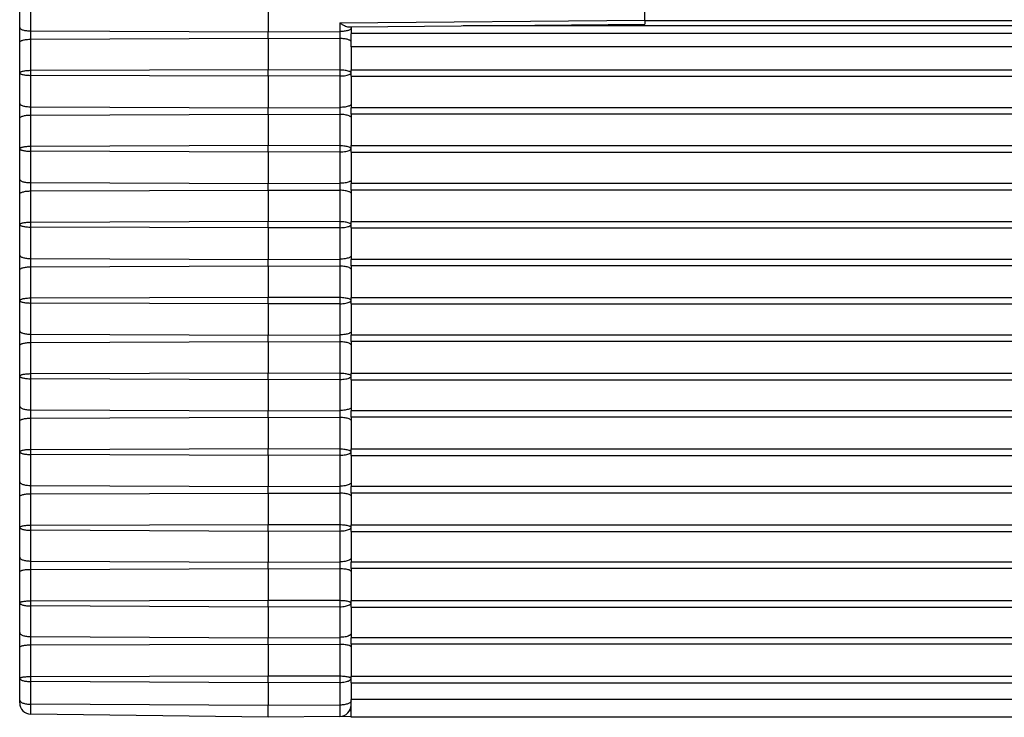
# Model space of a CAD drawing. Units: millimetres. Extents: x 0 to 3195, y 0 to 1954.
# Drawn here: x 88 to 115, y 713 to 731 of the extents above; entities that cross this region are included whole.
import ezdxf

# ---------------------------------------------------------------- set-up
doc = ezdxf.new("R2010")
doc.units = ezdxf.units.MM
doc.header["$LTSCALE"] = 65.395
doc.layers.add('7_ALL_FEATURES', color=7, linetype='CONTINUOUS')

msp = doc.modelspace()

# ---------------------------------------------------------------- linework, layer by layer
at = {"layer": '7_ALL_FEATURES', "color": 7, "linetype": 'Continuous'}
for p, q in [((88.412, 731.273), (88.412, 732.083)), ((105.012, 731.469), (105.012, 732.035)), ((95.012, 731.997), (95.012, 731.163)), ((88.412, 730.88), (88.412, 731.273)), ((97.144, 731.294), (97.212, 731.294)), ((97.212, 731.294), (105.012, 731.362)), ((97.212, 731.294), (97.212, 731.256)), ((97.212, 731.256), (97.212, 731.113)), ((105.012, 731.469), (105.012, 731.362)), ((95.012, 730.99), (95.012, 731.163)), ((95.012, 730.99), (95.012, 730.156)), ((756.212, 731.119), (97.212, 731.119)), ((97.212, 730.97), (97.212, 731.113)), ((88.412, 730.07), (88.412, 730.88)), ((97.212, 730.847), (97.212, 730.97)), ((97.212, 730.763), (97.212, 730.847)), ((97.212, 730.763), (97.212, 730.156)), ((88.412, 729.259), (88.412, 730.07)), ((95.012, 729.983), (95.012, 730.156)), ((95.012, 729.983), (95.012, 729.149)), ((97.212, 729.983), (97.212, 730.156)), ((97.212, 729.983), (97.212, 729.242)), ((88.412, 728.867), (88.412, 729.259)), ((95.012, 728.977), (95.012, 729.149)), ((97.212, 729.242), (97.212, 729.149)), ((97.212, 728.977), (97.212, 729.149)), ((95.012, 728.977), (95.012, 728.142)), ((97.212, 728.977), (97.212, 728.883)), ((97.212, 728.883), (97.212, 728.142)), ((88.412, 728.056), (88.412, 728.867)), ((95.012, 727.97), (95.012, 728.142)), ((97.212, 727.97), (97.212, 728.142)), ((88.412, 727.246), (88.412, 728.056)), ((95.012, 727.97), (95.012, 727.136)), ((97.212, 727.97), (97.212, 727.229)), ((88.412, 726.853), (88.412, 727.246)), ((95.012, 726.963), (95.012, 727.136)), ((97.212, 727.229), (97.212, 727.136)), ((97.212, 726.963), (97.212, 727.136)), ((88.412, 726.043), (88.412, 726.853)), ((95.012, 726.963), (95.012, 726.129)), ((97.212, 726.963), (97.212, 726.87)), ((97.212, 726.87), (97.212, 726.129)), ((88.412, 725.232), (88.412, 726.043)), ((95.012, 725.957), (95.012, 726.129)), ((97.212, 725.957), (97.212, 726.129)), ((95.012, 725.957), (95.012, 725.122)), ((97.212, 725.957), (97.212, 725.215)), ((88.412, 724.84), (88.412, 725.232)), ((95.012, 724.95), (95.012, 725.122)), ((97.212, 725.215), (97.212, 725.122)), ((97.212, 724.95), (97.212, 725.122)), ((88.412, 724.029), (88.412, 724.84)), ((95.012, 724.95), (95.012, 724.115)), ((97.212, 724.95), (97.212, 724.856)), ((97.212, 724.856), (97.212, 724.115)), ((88.412, 723.227), (88.412, 724.029)), ((95.012, 723.939), (95.012, 724.115)), ((95.012, 723.939), (95.012, 723.112)), ((97.212, 723.939), (97.212, 724.115)), ((97.212, 723.939), (97.212, 723.209)), ((88.412, 722.834), (88.412, 723.227)), ((97.212, 723.209), (97.212, 723.112)), ((95.012, 722.94), (95.012, 723.112)), ((95.012, 722.94), (95.012, 722.105)), ((97.212, 722.94), (97.212, 723.112)), ((97.212, 722.94), (97.212, 722.105)), ((88.412, 722.024), (88.412, 722.834)), ((95.012, 721.928), (95.012, 722.105)), ((97.212, 721.928), (97.212, 722.105)), ((88.412, 721.223), (88.412, 722.024)), ((95.012, 721.928), (95.012, 721.103)), ((97.212, 721.928), (97.212, 721.205)), ((88.412, 720.831), (88.412, 721.223)), ((95.012, 720.931), (95.012, 721.103)), ((97.212, 721.205), (97.212, 721.103)), ((97.212, 720.931), (97.212, 721.103)), ((88.412, 720.017), (88.412, 720.831)), ((95.012, 720.931), (95.012, 720.092)), ((97.212, 720.931), (97.212, 720.092)), ((88.412, 719.22), (88.412, 720.017)), ((95.012, 719.916), (95.012, 720.092)), ((97.212, 719.916), (97.212, 720.092)), ((95.012, 719.916), (95.012, 719.095)), ((97.212, 719.916), (97.212, 719.201)), ((88.412, 718.828), (88.412, 719.22)), ((95.012, 718.922), (95.012, 719.095)), ((97.212, 719.201), (97.212, 719.095)), ((97.212, 718.922), (97.212, 719.095)), ((88.412, 718.011), (88.412, 718.828)), ((95.012, 718.922), (95.012, 718.081)), ((97.212, 718.922), (97.212, 718.081)), ((88.412, 717.218), (88.412, 718.011)), ((95.012, 717.904), (95.012, 718.081)), ((95.012, 717.904), (95.012, 717.087)), ((97.212, 717.904), (97.212, 718.081)), ((97.212, 717.904), (97.212, 717.198)), ((88.412, 716.826), (88.412, 717.218)), ((97.212, 717.198), (97.212, 717.087)), ((95.012, 716.915), (95.012, 717.087)), ((95.012, 716.915), (95.012, 716.071)), ((97.212, 716.915), (97.212, 717.087)), ((97.212, 716.915), (97.212, 716.071)), ((88.412, 716.006), (88.412, 716.826)), ((88.412, 715.217), (88.412, 716.006)), ((95.012, 715.894), (95.012, 716.071)), ((95.012, 715.894), (95.012, 715.082)), ((97.212, 715.894), (97.212, 716.071)), ((97.212, 715.894), (97.212, 715.197)), ((88.412, 714.826), (88.412, 715.217)), ((95.012, 714.91), (95.012, 715.082)), ((97.212, 715.197), (97.212, 715.082)), ((97.212, 714.91), (97.212, 715.082)), ((88.412, 714.003), (88.412, 714.826)), ((95.012, 714.91), (95.012, 714.062)), ((97.212, 714.91), (97.212, 714.062)), ((88.412, 713.426), (88.412, 714.003)), ((95.012, 713.886), (95.012, 714.062)), ((97.212, 713.886), (97.212, 714.062)), ((95.012, 713.886), (95.012, 713.286)), ((97.212, 713.886), (97.212, 713.444)), ((88.412, 713.352), (88.412, 713.426)), ((95.012, 712.969), (95.012, 713.286)), ((97.212, 713.409), (97.212, 713.444)), ((97.212, 713.343), (97.212, 713.409)), ((97.212, 713.222), (97.212, 713.343)), ((97.212, 712.969), (97.212, 713.222)), ((95.012, 712.969), (88.708, 713.052)), ((96.916, 712.994), (95.012, 712.969)), ((96.916, 712.994), (97.212, 712.998)), ((756.212, 712.969), (97.212, 712.969))]:
    msp.add_line(p, q, dxfattribs=at)
at = {"layer": '7_ALL_FEATURES', "color": 9, "linetype": 'Continuous'}
for p, q in [((88.708, 731.186), (88.708, 732.021)), ((96.916, 731.398), (105.012, 731.469)), ((96.916, 731.398), (96.916, 731.17)), ((105.012, 731.32), (100.187, 731.32)), ((105.012, 731.459), (748.412, 731.459)), ((748.412, 731.32), (105.012, 731.32)), ((88.708, 730.966), (88.708, 731.186)), ((88.708, 731.186), (95.012, 731.163)), ((88.708, 730.966), (95.012, 730.99)), ((95.012, 731.163), (96.916, 731.17)), ((95.012, 730.99), (96.916, 730.983)), ((96.916, 731.17), (96.916, 730.983)), ((96.916, 730.983), (96.916, 730.149)), ((88.708, 730.132), (88.708, 730.966)), ((756.212, 730.763), (97.212, 730.763)), ((95.012, 730.156), (88.708, 730.132)), ((88.708, 730.007), (88.708, 730.132)), ((88.708, 729.173), (88.708, 730.007)), ((95.012, 729.983), (88.708, 730.007)), ((96.916, 730.149), (95.012, 730.156)), ((96.916, 729.991), (95.012, 729.983)), ((96.916, 730.149), (96.916, 729.991)), ((96.916, 729.991), (96.916, 729.156)), ((97.212, 730.156), (756.212, 730.156)), ((97.212, 729.983), (756.212, 729.983)), ((88.708, 728.953), (88.708, 729.173)), ((88.708, 729.173), (95.012, 729.149)), ((95.012, 729.149), (96.916, 729.156)), ((96.916, 729.156), (96.916, 728.97)), ((756.212, 729.149), (97.212, 729.149)), ((88.708, 728.953), (95.012, 728.977)), ((88.708, 728.119), (88.708, 728.953)), ((95.012, 728.977), (96.916, 728.97)), ((96.916, 728.97), (96.916, 728.135)), ((756.212, 728.977), (97.212, 728.977)), ((95.012, 728.142), (88.708, 728.119)), ((88.708, 727.994), (88.708, 728.119)), ((96.916, 728.135), (95.012, 728.142)), ((96.916, 728.135), (96.916, 727.977)), ((97.212, 728.142), (756.212, 728.142)), ((88.708, 727.159), (88.708, 727.994)), ((95.012, 727.97), (88.708, 727.994)), ((96.916, 727.977), (95.012, 727.97)), ((96.916, 727.977), (96.916, 727.143)), ((97.212, 727.97), (756.212, 727.97)), ((88.708, 726.94), (88.708, 727.159)), ((88.708, 727.159), (95.012, 727.136)), ((95.012, 727.136), (96.916, 727.143)), ((96.916, 727.143), (96.916, 726.956)), ((756.212, 727.136), (97.212, 727.136)), ((88.708, 726.94), (95.012, 726.963)), ((88.708, 726.105), (88.708, 726.94)), ((95.012, 726.963), (96.916, 726.956)), ((96.916, 726.956), (96.916, 726.122)), ((756.212, 726.963), (97.212, 726.963)), ((95.012, 726.129), (88.708, 726.105)), ((88.708, 725.98), (88.708, 726.105)), ((96.916, 726.122), (95.012, 726.129)), ((96.916, 726.122), (96.916, 725.964)), ((97.212, 726.129), (756.212, 726.129)), ((88.708, 725.146), (88.708, 725.98)), ((95.012, 725.957), (88.708, 725.98)), ((96.916, 725.964), (95.012, 725.957)), ((96.916, 725.964), (96.916, 725.129)), ((97.212, 725.957), (756.212, 725.957)), ((88.708, 724.926), (88.708, 725.146)), ((88.708, 725.146), (95.012, 725.122)), ((95.012, 725.122), (96.916, 725.129)), ((96.916, 725.129), (96.916, 724.943)), ((756.212, 725.122), (97.212, 725.122)), ((88.708, 724.926), (95.012, 724.95)), ((88.708, 724.091), (88.708, 724.926)), ((95.012, 724.95), (96.916, 724.943)), ((96.916, 724.943), (96.916, 724.108)), ((756.212, 724.95), (97.212, 724.95)), ((95.012, 724.115), (88.708, 724.091)), ((88.708, 723.964), (88.708, 724.091)), ((88.708, 723.137), (88.708, 723.964)), ((95.012, 723.939), (88.708, 723.964)), ((96.916, 724.108), (95.012, 724.115)), ((96.916, 723.946), (95.012, 723.939)), ((96.916, 724.108), (96.916, 723.946)), ((96.916, 723.946), (96.916, 723.12)), ((97.212, 724.115), (756.212, 724.115)), ((97.212, 723.939), (756.212, 723.939)), ((88.708, 722.917), (88.708, 723.137)), ((88.708, 723.137), (95.012, 723.112)), ((88.708, 722.917), (95.012, 722.94)), ((88.708, 722.082), (88.708, 722.917)), ((95.012, 723.112), (96.916, 723.12)), ((95.012, 722.94), (96.916, 722.933)), ((96.916, 723.12), (96.916, 722.933)), ((96.916, 722.933), (96.916, 722.098)), ((756.212, 723.112), (97.212, 723.112)), ((756.212, 722.94), (97.212, 722.94)), ((95.012, 722.105), (88.708, 722.082)), ((96.916, 722.098), (95.012, 722.105)), ((96.916, 722.098), (96.916, 721.936)), ((97.212, 722.105), (756.212, 722.105)), ((88.708, 721.954), (88.708, 722.082)), ((88.708, 721.129), (88.708, 721.954)), ((95.012, 721.928), (88.708, 721.954)), ((96.916, 721.936), (95.012, 721.928)), ((96.916, 721.936), (96.916, 721.111)), ((97.212, 721.928), (756.212, 721.928)), ((88.708, 720.909), (88.708, 721.129)), ((88.708, 721.129), (95.012, 721.103)), ((95.012, 721.103), (96.916, 721.111)), ((96.916, 721.111), (96.916, 720.924)), ((756.212, 721.103), (97.212, 721.103)), ((88.708, 720.909), (95.012, 720.931)), ((88.708, 720.071), (88.708, 720.909)), ((95.012, 720.931), (96.916, 720.924)), ((96.916, 720.924), (96.916, 720.086)), ((756.212, 720.931), (97.212, 720.931)), ((95.012, 720.092), (88.708, 720.071)), ((88.708, 719.943), (88.708, 720.071)), ((96.916, 720.086), (95.012, 720.092)), ((96.916, 720.086), (96.916, 719.924)), ((97.212, 720.092), (756.212, 720.092)), ((88.708, 719.122), (88.708, 719.943)), ((95.012, 719.916), (88.708, 719.943)), ((96.916, 719.924), (95.012, 719.916)), ((96.916, 719.924), (96.916, 719.103)), ((97.212, 719.916), (756.212, 719.916)), ((88.708, 718.902), (88.708, 719.122)), ((88.708, 719.122), (95.012, 719.095)), ((95.012, 719.095), (96.916, 719.103)), ((96.916, 719.103), (96.916, 718.916)), ((756.212, 719.095), (97.212, 719.095)), ((88.708, 718.902), (95.012, 718.922)), ((88.708, 718.06), (88.708, 718.902)), ((95.012, 718.922), (96.916, 718.916)), ((96.916, 718.916), (96.916, 718.074)), ((756.212, 718.922), (97.212, 718.922)), ((95.012, 718.081), (88.708, 718.06)), ((88.708, 717.932), (88.708, 718.06)), ((88.708, 717.115), (88.708, 717.932)), ((95.012, 717.904), (88.708, 717.932)), ((96.916, 718.074), (95.012, 718.081)), ((96.916, 717.913), (95.012, 717.904)), ((96.916, 718.074), (96.916, 717.913)), ((96.916, 717.913), (96.916, 717.096)), ((97.212, 718.081), (756.212, 718.081)), ((97.212, 717.904), (756.212, 717.904)), ((88.708, 716.896), (88.708, 717.115)), ((88.708, 717.115), (95.012, 717.087)), ((88.708, 716.896), (95.012, 716.915)), ((88.708, 716.051), (88.708, 716.896)), ((95.012, 717.087), (96.916, 717.096)), ((95.012, 716.915), (96.916, 716.909)), ((96.916, 717.096), (96.916, 716.909)), ((96.916, 716.909), (96.916, 716.065)), ((756.212, 717.087), (97.212, 717.087)), ((756.212, 716.915), (97.212, 716.915)), ((95.012, 716.071), (88.708, 716.051)), ((88.708, 715.924), (88.708, 716.051)), ((88.708, 715.111), (88.708, 715.924)), ((95.012, 715.894), (88.708, 715.924)), ((96.916, 716.065), (95.012, 716.071)), ((96.916, 715.903), (95.012, 715.894)), ((96.916, 716.065), (96.916, 715.903)), ((96.916, 715.903), (96.916, 715.091)), ((97.212, 716.071), (756.212, 716.071)), ((97.212, 715.894), (756.212, 715.894)), ((88.708, 714.892), (88.708, 715.111)), ((88.708, 715.111), (95.012, 715.082)), ((95.012, 715.082), (96.916, 715.091)), ((96.916, 715.091), (96.916, 714.904)), ((756.212, 715.082), (97.212, 715.082)), ((88.708, 714.892), (95.012, 714.91)), ((88.708, 714.044), (88.708, 714.892)), ((95.012, 714.91), (96.916, 714.904)), ((96.916, 714.904), (96.916, 714.057)), ((756.212, 714.91), (97.212, 714.91)), ((95.012, 714.062), (88.708, 714.044)), ((88.708, 713.917), (88.708, 714.044)), ((96.916, 714.057), (95.012, 714.062)), ((96.916, 714.057), (96.916, 713.895)), ((97.212, 714.062), (756.212, 714.062)), ((88.708, 713.316), (88.708, 713.917)), ((95.012, 713.886), (88.708, 713.917)), ((96.916, 713.895), (95.012, 713.886)), ((96.916, 713.895), (96.916, 713.295)), ((97.212, 713.886), (756.212, 713.886)), ((88.708, 713.052), (88.708, 713.316)), ((95.012, 713.286), (88.708, 713.316)), ((96.916, 713.295), (95.012, 713.286)), ((96.916, 713.295), (96.916, 712.994)), ((756.212, 713.444), (97.212, 713.444)), ((97.174, 713.147), (97.212, 713.148))]:
    msp.add_line(p, q, dxfattribs=at)
at = {"layer": '7_ALL_FEATURES', "color": 7, "linetype": 'Continuous'}
for centre, start, end in [((88.712, 713.352), 180, 269.25), ((96.912, 713.294), 270.75, 360)]:
    msp.add_arc(centre, 0.3, start, end, dxfattribs=at)
at = {"layer": '7_ALL_FEATURES', "color": 9, "linetype": 'Continuous'}
for points, knots in [([(88.412, 731.273), (88.412, 731.267), (88.418, 731.253), (88.436, 731.237), (88.464, 731.223), (88.501, 731.211), (88.545, 731.2), (88.615, 731.19), (88.67, 731.186), (88.708, 731.186)], [0, 0, 0, 0, 0.054617, 0.12663, 0.222872, 0.343712, 0.486557, 0.647188, 1, 1, 1, 1]), ([(97.212, 731.256), (97.212, 731.25), (97.207, 731.237), (97.188, 731.221), (97.16, 731.207), (97.124, 731.194), (97.079, 731.184), (97.009, 731.173), (96.954, 731.17), (96.916, 731.17)], [0, 0, 0, 0, 0.054617, 0.12663, 0.222872, 0.343712, 0.486557, 0.647188, 1, 1, 1, 1]), ([(97.212, 730.897), (97.212, 730.903), (97.207, 730.916), (97.188, 730.932), (97.16, 730.946), (97.124, 730.959), (97.079, 730.969), (97.009, 730.98), (96.954, 730.983), (96.916, 730.983)], [0, 0, 0, 0, 0.054616, 0.126629, 0.222872, 0.343711, 0.486557, 0.647187, 1, 1, 1, 1]), ([(88.412, 730.88), (88.412, 730.886), (88.418, 730.9), (88.436, 730.915), (88.464, 730.93), (88.501, 730.942), (88.545, 730.953), (88.615, 730.963), (88.67, 730.966), (88.708, 730.966)], [0, 0, 0, 0, 0.054616, 0.126629, 0.222872, 0.343711, 0.486557, 0.647187, 1, 1, 1, 1]), ([(88.708, 730.132), (88.67, 730.132), (88.615, 730.13), (88.545, 730.121), (88.501, 730.113), (88.464, 730.104), (88.44, 730.095), (88.425, 730.087), (88.417, 730.081), (88.412, 730.074), (88.412, 730.07)], [0, 0, 0, 0, 0.366381, 0.532355, 0.678813, 0.800833, 0.894859, 0.930899, 0.959814, 1, 1, 1, 1]), ([(88.412, 730.07), (88.412, 730.065), (88.417, 730.059), (88.425, 730.052), (88.44, 730.044), (88.464, 730.035), (88.501, 730.026), (88.545, 730.018), (88.615, 730.01), (88.67, 730.007), (88.708, 730.007)], [0, 0, 0, 0, 0.040185, 0.069101, 0.105141, 0.199166, 0.321187, 0.467645, 0.633619, 1, 1, 1, 1]), ([(97.158, 730.113), (97.143, 730.119), (97.108, 730.129), (97.027, 730.144), (96.962, 730.149), (96.916, 730.149)], [0, 0, 0, 0, 0.200988, 0.442828, 1, 1, 1, 1]), ([(96.916, 729.991), (96.969, 729.991), (97.043, 729.996), (97.132, 730.016), (97.168, 730.029), (97.182, 730.037)], [0, 0, 0, 0, 0.580042, 0.818094, 1, 1, 1, 1]), ([(97.209, 730.081), (97.204, 730.088), (97.188, 730.101), (97.169, 730.109), (97.158, 730.113)], [0, 0, 0, 0, 0.404496, 1, 1, 1, 1]), ([(97.182, 730.037), (97.188, 730.04), (97.197, 730.046), (97.206, 730.054), (97.208, 730.058)], [0, 0, 0, 0, 0.566324, 1, 1, 1, 1]), ([(88.412, 729.259), (88.412, 729.253), (88.418, 729.24), (88.436, 729.224), (88.464, 729.21), (88.501, 729.197), (88.545, 729.187), (88.615, 729.176), (88.67, 729.173), (88.708, 729.173)], [0, 0, 0, 0, 0.054616, 0.126629, 0.222872, 0.343711, 0.486557, 0.647187, 1, 1, 1, 1]), ([(97.158, 729.193), (97.142, 729.187), (97.107, 729.176), (97.027, 729.161), (96.962, 729.156), (96.916, 729.156)], [0, 0, 0, 0, 0.202099, 0.443976, 1, 1, 1, 1]), ([(97.204, 729.222), (97.199, 729.216), (97.184, 729.205), (97.167, 729.197), (97.158, 729.193)], [0, 0, 0, 0, 0.432478, 1, 1, 1, 1]), ([(88.412, 728.867), (88.412, 728.873), (88.418, 728.886), (88.436, 728.902), (88.464, 728.916), (88.501, 728.929), (88.545, 728.939), (88.615, 728.95), (88.67, 728.953), (88.708, 728.953)], [0, 0, 0, 0, 0.054617, 0.12663, 0.222872, 0.343712, 0.486557, 0.647188, 1, 1, 1, 1]), ([(97.158, 728.933), (97.142, 728.939), (97.107, 728.95), (97.027, 728.965), (96.962, 728.969), (96.916, 728.97)], [0, 0, 0, 0, 0.2021, 0.443976, 1, 1, 1, 1]), ([(97.204, 728.904), (97.199, 728.91), (97.184, 728.921), (97.167, 728.929), (97.158, 728.933)], [0, 0, 0, 0, 0.432478, 1, 1, 1, 1]), ([(88.708, 728.119), (88.67, 728.119), (88.615, 728.116), (88.545, 728.108), (88.501, 728.1), (88.464, 728.091), (88.44, 728.082), (88.425, 728.074), (88.417, 728.067), (88.412, 728.06), (88.412, 728.056)], [0, 0, 0, 0, 0.366381, 0.532355, 0.678812, 0.800833, 0.894858, 0.930898, 0.959814, 1, 1, 1, 1]), ([(97.158, 728.1), (97.143, 728.106), (97.108, 728.116), (97.027, 728.131), (96.962, 728.135), (96.916, 728.135)], [0, 0, 0, 0, 0.200988, 0.442828, 1, 1, 1, 1]), ([(97.209, 728.067), (97.204, 728.074), (97.188, 728.087), (97.169, 728.096), (97.158, 728.1)], [0, 0, 0, 0, 0.404496, 1, 1, 1, 1]), ([(88.412, 728.056), (88.412, 728.052), (88.417, 728.045), (88.425, 728.039), (88.44, 728.031), (88.464, 728.022), (88.501, 728.012), (88.545, 728.005), (88.615, 727.996), (88.67, 727.994), (88.708, 727.994)], [0, 0, 0, 0, 0.040185, 0.0691, 0.10514, 0.199165, 0.321186, 0.467644, 0.633618, 1, 1, 1, 1]), ([(96.916, 727.977), (96.969, 727.977), (97.043, 727.983), (97.132, 728.002), (97.168, 728.016), (97.182, 728.024)], [0, 0, 0, 0, 0.580043, 0.818096, 1, 1, 1, 1]), ([(97.182, 728.024), (97.188, 728.027), (97.197, 728.032), (97.206, 728.04), (97.208, 728.044)], [0, 0, 0, 0, 0.566324, 1, 1, 1, 1]), ([(88.412, 727.246), (88.412, 727.24), (88.418, 727.226), (88.436, 727.21), (88.464, 727.196), (88.501, 727.184), (88.545, 727.173), (88.615, 727.163), (88.67, 727.159), (88.708, 727.159)], [0, 0, 0, 0, 0.054616, 0.126628, 0.22287, 0.34371, 0.486555, 0.647187, 1, 1, 1, 1]), ([(97.158, 727.179), (97.142, 727.173), (97.107, 727.163), (97.027, 727.147), (96.962, 727.143), (96.916, 727.143)], [0, 0, 0, 0, 0.202099, 0.443976, 1, 1, 1, 1]), ([(97.204, 727.209), (97.199, 727.203), (97.184, 727.191), (97.167, 727.183), (97.158, 727.179)], [0, 0, 0, 0, 0.432477, 1, 1, 1, 1]), ([(88.412, 726.853), (88.412, 726.859), (88.418, 726.873), (88.436, 726.888), (88.464, 726.903), (88.501, 726.915), (88.545, 726.926), (88.615, 726.936), (88.67, 726.939), (88.708, 726.94)], [0, 0, 0, 0, 0.054617, 0.126631, 0.222874, 0.343713, 0.486558, 0.647189, 1, 1, 1, 1]), ([(97.158, 726.919), (97.142, 726.926), (97.107, 726.936), (97.027, 726.952), (96.962, 726.956), (96.916, 726.956)], [0, 0, 0, 0, 0.2021, 0.443977, 1, 1, 1, 1]), ([(97.204, 726.89), (97.199, 726.896), (97.184, 726.908), (97.167, 726.916), (97.158, 726.919)], [0, 0, 0, 0, 0.432479, 1, 1, 1, 1]), ([(88.708, 726.105), (88.67, 726.105), (88.615, 726.103), (88.545, 726.094), (88.501, 726.086), (88.464, 726.077), (88.44, 726.068), (88.425, 726.06), (88.417, 726.054), (88.412, 726.047), (88.412, 726.043)], [0, 0, 0, 0, 0.366379, 0.532352, 0.678809, 0.800829, 0.894855, 0.930896, 0.959812, 1, 1, 1, 1]), ([(88.412, 726.043), (88.412, 726.039), (88.417, 726.032), (88.425, 726.025), (88.44, 726.017), (88.464, 726.008), (88.501, 725.999), (88.545, 725.991), (88.615, 725.983), (88.67, 725.98), (88.708, 725.98)], [0, 0, 0, 0, 0.040178, 0.069092, 0.10513, 0.199154, 0.321176, 0.467635, 0.633612, 1, 1, 1, 1]), ([(97.158, 726.086), (97.143, 726.092), (97.108, 726.102), (97.027, 726.117), (96.962, 726.122), (96.916, 726.122)], [0, 0, 0, 0, 0.200988, 0.442828, 1, 1, 1, 1]), ([(96.916, 725.964), (96.969, 725.964), (97.043, 725.969), (97.132, 725.989), (97.168, 726.002), (97.182, 726.01)], [0, 0, 0, 0, 0.580057, 0.818107, 1, 1, 1, 1]), ([(97.209, 726.054), (97.204, 726.061), (97.188, 726.074), (97.169, 726.082), (97.158, 726.086)], [0, 0, 0, 0, 0.404499, 1, 1, 1, 1]), ([(97.182, 726.01), (97.188, 726.013), (97.197, 726.019), (97.206, 726.027), (97.208, 726.031)], [0, 0, 0, 0, 0.566322, 1, 1, 1, 1]), ([(88.412, 725.232), (88.412, 725.226), (88.418, 725.213), (88.436, 725.197), (88.464, 725.183), (88.501, 725.17), (88.545, 725.16), (88.615, 725.149), (88.67, 725.146), (88.708, 725.146)], [0, 0, 0, 0, 0.054608, 0.126616, 0.222857, 0.343697, 0.486544, 0.647179, 1, 1, 1, 1]), ([(97.158, 725.166), (97.142, 725.16), (97.107, 725.149), (97.027, 725.134), (96.962, 725.129), (96.916, 725.129)], [0, 0, 0, 0, 0.202097, 0.443973, 1, 1, 1, 1]), ([(97.204, 725.195), (97.199, 725.189), (97.184, 725.178), (97.167, 725.17), (97.158, 725.166)], [0, 0, 0, 0, 0.432468, 1, 1, 1, 1]), ([(88.412, 724.84), (88.412, 724.846), (88.418, 724.859), (88.436, 724.875), (88.464, 724.889), (88.501, 724.902), (88.545, 724.912), (88.615, 724.923), (88.67, 724.926), (88.708, 724.926)], [0, 0, 0, 0, 0.054625, 0.126643, 0.222887, 0.343726, 0.486569, 0.647196, 1, 1, 1, 1]), ([(97.158, 724.906), (97.142, 724.912), (97.107, 724.923), (97.027, 724.938), (96.962, 724.942), (96.916, 724.943)], [0, 0, 0, 0, 0.202102, 0.443979, 1, 1, 1, 1]), ([(97.204, 724.876), (97.199, 724.883), (97.184, 724.894), (97.167, 724.902), (97.158, 724.906)], [0, 0, 0, 0, 0.432488, 1, 1, 1, 1]), ([(88.708, 724.091), (88.67, 724.091), (88.615, 724.089), (88.545, 724.08), (88.501, 724.073), (88.464, 724.063), (88.44, 724.055), (88.425, 724.046), (88.417, 724.04), (88.412, 724.033), (88.412, 724.029)], [0, 0, 0, 0, 0.366688, 0.532781, 0.679318, 0.801364, 0.895344, 0.931323, 0.960143, 1, 1, 1, 1]), ([(88.412, 724.029), (88.412, 724.025), (88.417, 724.018), (88.425, 724.011), (88.44, 724.003), (88.464, 723.993), (88.501, 723.983), (88.545, 723.975), (88.615, 723.966), (88.67, 723.964), (88.708, 723.964)], [0, 0, 0, 0, 0.041716, 0.071104, 0.107453, 0.201721, 0.323622, 0.469696, 0.635096, 1, 1, 1, 1]), ([(97.158, 724.072), (97.143, 724.078), (97.108, 724.088), (97.027, 724.103), (96.962, 724.108), (96.916, 724.108)], [0, 0, 0, 0, 0.20097, 0.442811, 1, 1, 1, 1]), ([(96.916, 723.946), (96.969, 723.947), (97.043, 723.952), (97.131, 723.973), (97.167, 723.986), (97.182, 723.994)], [0, 0, 0, 0, 0.578501, 0.816774, 1, 1, 1, 1]), ([(97.209, 724.04), (97.204, 724.047), (97.188, 724.06), (97.169, 724.068), (97.158, 724.072)], [0, 0, 0, 0, 0.404259, 1, 1, 1, 1]), ([(97.182, 723.994), (97.185, 723.996), (97.194, 724.001), (97.202, 724.008), (97.207, 724.014)], [0, 0, 0, 0, 0.293681, 1, 1, 1, 1]), ([(88.412, 723.227), (88.412, 723.221), (88.418, 723.207), (88.436, 723.19), (88.464, 723.175), (88.501, 723.162), (88.545, 723.151), (88.615, 723.14), (88.67, 723.137), (88.708, 723.137)], [0, 0, 0, 0, 0.056363, 0.129428, 0.226066, 0.346808, 0.48919, 0.649093, 1, 1, 1, 1]), ([(97.158, 723.158), (97.142, 723.151), (97.107, 723.14), (97.027, 723.124), (96.962, 723.12), (96.916, 723.12)], [0, 0, 0, 0, 0.202636, 0.444583, 1, 1, 1, 1]), ([(97.2, 723.184), (97.195, 723.179), (97.181, 723.169), (97.166, 723.161), (97.158, 723.158)], [0, 0, 0, 0, 0.444051, 1, 1, 1, 1]), ([(88.412, 722.834), (88.412, 722.847), (88.428, 722.862), (88.448, 722.874), (88.469, 722.883), (88.501, 722.894), (88.545, 722.904), (88.615, 722.914), (88.67, 722.917), (88.708, 722.917)], [0, 0, 0, 0, 0.12064, 0.165577, 0.216947, 0.338317, 0.48213, 0.644052, 1, 1, 1, 1]), ([(97.158, 722.898), (97.142, 722.904), (97.107, 722.914), (97.027, 722.929), (96.962, 722.933), (96.916, 722.933)], [0, 0, 0, 0, 0.20158, 0.443388, 1, 1, 1, 1]), ([(97.207, 722.866), (97.202, 722.873), (97.186, 722.885), (97.168, 722.894), (97.158, 722.898)], [0, 0, 0, 0, 0.419774, 1, 1, 1, 1]), ([(97.158, 722.064), (97.143, 722.07), (97.108, 722.079), (97.027, 722.093), (96.962, 722.098), (96.916, 722.098)], [0, 0, 0, 0, 0.200468, 0.442239, 1, 1, 1, 1]), ([(88.708, 722.082), (88.67, 722.082), (88.615, 722.079), (88.545, 722.072), (88.501, 722.064), (88.464, 722.056), (88.44, 722.047), (88.425, 722.04), (88.417, 722.034), (88.412, 722.028), (88.412, 722.024)], [0, 0, 0, 0, 0.368492, 0.535289, 0.6823, 0.804503, 0.898204, 0.933816, 0.962067, 1, 1, 1, 1]), ([(88.412, 722.024), (88.412, 722.019), (88.417, 722.012), (88.425, 722.004), (88.44, 721.995), (88.464, 721.985), (88.501, 721.975), (88.545, 721.966), (88.615, 721.957), (88.67, 721.954), (88.708, 721.954)], [0, 0, 0, 0, 0.04379, 0.073829, 0.110608, 0.205224, 0.32697, 0.472521, 0.637132, 1, 1, 1, 1]), ([(96.916, 721.936), (96.967, 721.936), (97.04, 721.942), (97.127, 721.962), (97.163, 721.976), (97.177, 721.984)], [0, 0, 0, 0, 0.572639, 0.811869, 1, 1, 1, 1]), ([(97.211, 722.029), (97.208, 722.036), (97.19, 722.051), (97.171, 722.059), (97.158, 722.064)], [0, 0, 0, 0, 0.38362, 1, 1, 1, 1]), ([(97.177, 721.984), (97.18, 721.985), (97.189, 721.99), (97.197, 721.996), (97.202, 722.002)], [0, 0, 0, 0, 0.284417, 1, 1, 1, 1]), ([(88.412, 721.223), (88.412, 721.216), (88.417, 721.202), (88.436, 721.185), (88.464, 721.169), (88.501, 721.155), (88.545, 721.144), (88.615, 721.132), (88.67, 721.129), (88.708, 721.129)], [0, 0, 0, 0, 0.058323, 0.132592, 0.229695, 0.350336, 0.492195, 0.65127, 1, 1, 1, 1]), ([(97.158, 721.151), (97.142, 721.144), (97.107, 721.132), (97.027, 721.116), (96.962, 721.111), (96.916, 721.111)], [0, 0, 0, 0, 0.203265, 0.445297, 1, 1, 1, 1]), ([(97.2, 721.178), (97.198, 721.176), (97.185, 721.164), (97.17, 721.156), (97.158, 721.151)], [0, 0, 0, 0, 0.210587, 1, 1, 1, 1]), ([(88.412, 720.831), (88.412, 720.843), (88.433, 720.861), (88.464, 720.875), (88.501, 720.887), (88.545, 720.896), (88.615, 720.906), (88.67, 720.909), (88.708, 720.909)], [0, 0, 0, 0, 0.117403, 0.213192, 0.33471, 0.479081, 0.641853, 1, 1, 1, 1]), ([(97.158, 720.891), (97.142, 720.897), (97.107, 720.906), (97.027, 720.92), (96.962, 720.924), (96.916, 720.924)], [0, 0, 0, 0, 0.201009, 0.442743, 1, 1, 1, 1]), ([(97.209, 720.857), (97.205, 720.864), (97.188, 720.878), (97.169, 720.887), (97.158, 720.891)], [0, 0, 0, 0, 0.405398, 1, 1, 1, 1]), ([(88.708, 720.071), (88.67, 720.07), (88.6, 720.068), (88.518, 720.058), (88.465, 720.046), (88.44, 720.038), (88.425, 720.031), (88.417, 720.026), (88.412, 720.02), (88.412, 720.017)], [0, 0, 0, 0, 0.370473, 0.685489, 0.807886, 0.901313, 0.936542, 0.964186, 1, 1, 1, 1]), ([(88.412, 720.017), (88.412, 720.012), (88.416, 720.004), (88.425, 719.996), (88.44, 719.986), (88.464, 719.976), (88.501, 719.965), (88.545, 719.955), (88.615, 719.946), (88.67, 719.943), (88.708, 719.943)], [0, 0, 0, 0, 0.045894, 0.076611, 0.113845, 0.208837, 0.330435, 0.475451, 0.639246, 1, 1, 1, 1]), ([(97.158, 720.054), (97.143, 720.059), (97.108, 720.068), (97.027, 720.082), (96.962, 720.085), (96.916, 720.086)], [0, 0, 0, 0, 0.199924, 0.44162, 1, 1, 1, 1]), ([(97.212, 720.017), (97.212, 720.02), (97.207, 720.027), (97.196, 720.037), (97.179, 720.046), (97.166, 720.051), (97.158, 720.054)], [0, 0, 0, 0, 0.153245, 0.36407, 0.645807, 1, 1, 1, 1]), ([(97.2, 719.99), (97.202, 719.992), (97.208, 719.999), (97.212, 720.008), (97.212, 720.015)], [0, 0, 0, 0, 0.295296, 1, 1, 1, 1]), ([(96.916, 719.924), (96.966, 719.924), (97.037, 719.93), (97.122, 719.95), (97.158, 719.963), (97.173, 719.971)], [0, 0, 0, 0, 0.567093, 0.80722, 1, 1, 1, 1]), ([(97.173, 719.971), (97.175, 719.973), (97.185, 719.978), (97.194, 719.984), (97.2, 719.99)], [0, 0, 0, 0, 0.281781, 1, 1, 1, 1]), ([(88.412, 719.22), (88.412, 719.213), (88.417, 719.198), (88.436, 719.18), (88.464, 719.164), (88.501, 719.149), (88.545, 719.137), (88.615, 719.125), (88.67, 719.122), (88.708, 719.122)], [0, 0, 0, 0, 0.060249, 0.135727, 0.233309, 0.353862, 0.495204, 0.653452, 1, 1, 1, 1]), ([(97.158, 719.144), (97.142, 719.137), (97.108, 719.125), (97.027, 719.108), (96.962, 719.103), (96.916, 719.103)], [0, 0, 0, 0, 0.203914, 0.446034, 1, 1, 1, 1]), ([(97.196, 719.169), (97.194, 719.167), (97.182, 719.157), (97.168, 719.149), (97.158, 719.144)], [0, 0, 0, 0, 0.217848, 1, 1, 1, 1]), ([(88.412, 718.828), (88.412, 718.84), (88.433, 718.857), (88.464, 718.87), (88.501, 718.881), (88.545, 718.89), (88.615, 718.899), (88.67, 718.902), (88.708, 718.902)], [0, 0, 0, 0, 0.114155, 0.209546, 0.33121, 0.476123, 0.63972, 1, 1, 1, 1]), ([(97.158, 718.885), (97.142, 718.89), (97.107, 718.899), (97.027, 718.912), (96.962, 718.916), (96.916, 718.916)], [0, 0, 0, 0, 0.200462, 0.442125, 1, 1, 1, 1]), ([(97.211, 718.849), (97.208, 718.857), (97.19, 718.872), (97.17, 718.88), (97.158, 718.885)], [0, 0, 0, 0, 0.389547, 1, 1, 1, 1]), ([(88.708, 718.06), (88.67, 718.06), (88.6, 718.057), (88.518, 718.048), (88.465, 718.038), (88.44, 718.031), (88.425, 718.024), (88.417, 718.019), (88.412, 718.014), (88.412, 718.011)], [0, 0, 0, 0, 0.372346, 0.688617, 0.811197, 0.904367, 0.939232, 0.966294, 1, 1, 1, 1]), ([(88.412, 718.011), (88.412, 718.005), (88.416, 717.997), (88.425, 717.989), (88.44, 717.979), (88.464, 717.967), (88.501, 717.956), (88.545, 717.946), (88.615, 717.936), (88.67, 717.933), (88.708, 717.932)], [0, 0, 0, 0, 0.04798, 0.079386, 0.117088, 0.212477, 0.333936, 0.478418, 0.641389, 1, 1, 1, 1]), ([(97.158, 718.044), (97.143, 718.049), (97.108, 718.058), (97.027, 718.071), (96.962, 718.074), (96.916, 718.074)], [0, 0, 0, 0, 0.199406, 0.441029, 1, 1, 1, 1]), ([(96.916, 717.913), (96.964, 717.913), (97.034, 717.919), (97.117, 717.938), (97.153, 717.952), (97.168, 717.96)], [0, 0, 0, 0, 0.561855, 0.802821, 1, 1, 1, 1]), ([(97.212, 718.008), (97.212, 718.015), (97.199, 718.027), (97.18, 718.036), (97.166, 718.042), (97.158, 718.044)], [0, 0, 0, 0, 0.343069, 0.630515, 1, 1, 1, 1]), ([(97.168, 717.96), (97.171, 717.961), (97.181, 717.967), (97.19, 717.973), (97.197, 717.979)], [0, 0, 0, 0, 0.279421, 1, 1, 1, 1]), ([(97.197, 717.979), (97.199, 717.981), (97.207, 717.989), (97.212, 718), (97.212, 718.008)], [0, 0, 0, 0, 0.298331, 1, 1, 1, 1]), ([(88.412, 717.218), (88.412, 717.211), (88.417, 717.195), (88.436, 717.176), (88.464, 717.159), (88.501, 717.144), (88.545, 717.132), (88.615, 717.119), (88.67, 717.116), (88.708, 717.115)], [0, 0, 0, 0, 0.062141, 0.138829, 0.236904, 0.357378, 0.498212, 0.655637, 1, 1, 1, 1]), ([(97.158, 717.139), (97.142, 717.132), (97.108, 717.119), (97.027, 717.101), (96.962, 717.096), (96.916, 717.096)], [0, 0, 0, 0, 0.204582, 0.446793, 1, 1, 1, 1]), ([(97.191, 717.16), (97.189, 717.158), (97.178, 717.15), (97.167, 717.144), (97.158, 717.139)], [0, 0, 0, 0, 0.224523, 1, 1, 1, 1]), ([(97.212, 717.198), (97.212, 717.191), (97.208, 717.177), (97.197, 717.166), (97.191, 717.16)], [0, 0, 0, 0, 0.449929, 1, 1, 1, 1]), ([(88.412, 716.826), (88.412, 716.838), (88.434, 716.854), (88.464, 716.866), (88.501, 716.876), (88.545, 716.885), (88.615, 716.893), (88.67, 716.896), (88.708, 716.896)], [0, 0, 0, 0, 0.110921, 0.205933, 0.327753, 0.473206, 0.63762, 1, 1, 1, 1]), ([(97.158, 716.88), (97.142, 716.885), (97.107, 716.893), (97.027, 716.906), (96.962, 716.909), (96.916, 716.909)], [0, 0, 0, 0, 0.199939, 0.441536, 1, 1, 1, 1]), ([(97.212, 716.839), (97.212, 716.848), (97.2, 716.861), (97.18, 716.872), (97.166, 716.877), (97.158, 716.88)], [0, 0, 0, 0, 0.359858, 0.641747, 1, 1, 1, 1]), ([(88.708, 716.051), (88.67, 716.051), (88.6, 716.049), (88.518, 716.04), (88.465, 716.031), (88.44, 716.024), (88.425, 716.018), (88.417, 716.014), (88.412, 716.009), (88.412, 716.006)], [0, 0, 0, 0, 0.374143, 0.691626, 0.814393, 0.907333, 0.94186, 0.968371, 1, 1, 1, 1]), ([(88.412, 716.006), (88.412, 715.993), (88.433, 715.975), (88.464, 715.96), (88.501, 715.948), (88.545, 715.938), (88.615, 715.927), (88.67, 715.924), (88.708, 715.924)], [0, 0, 0, 0, 0.117117, 0.213275, 0.335048, 0.479522, 0.642256, 1, 1, 1, 1]), ([(97.158, 716.036), (97.143, 716.041), (97.108, 716.049), (97.027, 716.061), (96.962, 716.065), (96.916, 716.065)], [0, 0, 0, 0, 0.198913, 0.440467, 1, 1, 1, 1]), ([(96.916, 715.903), (96.964, 715.903), (97.034, 715.909), (97.117, 715.93), (97.153, 715.944), (97.168, 715.952)], [0, 0, 0, 0, 0.560958, 0.802034, 1, 1, 1, 1]), ([(97.212, 716.002), (97.212, 716.005), (97.208, 716.012), (97.197, 716.021), (97.18, 716.029), (97.166, 716.034), (97.158, 716.036)], [0, 0, 0, 0, 0.138111, 0.341826, 0.628722, 1, 1, 1, 1]), ([(97.168, 715.952), (97.17, 715.953), (97.179, 715.958), (97.188, 715.964), (97.193, 715.969)], [0, 0, 0, 0, 0.273866, 1, 1, 1, 1]), ([(97.193, 715.969), (97.196, 715.972), (97.205, 715.981), (97.212, 715.993), (97.212, 716.002)], [0, 0, 0, 0, 0.300952, 1, 1, 1, 1]), ([(88.412, 715.217), (88.412, 715.21), (88.417, 715.194), (88.436, 715.174), (88.464, 715.157), (88.501, 715.141), (88.545, 715.128), (88.615, 715.115), (88.67, 715.111), (88.708, 715.111)], [0, 0, 0, 0, 0.063998, 0.141894, 0.240473, 0.360881, 0.501213, 0.657819, 1, 1, 1, 1]), ([(97.158, 715.136), (97.142, 715.128), (97.108, 715.115), (97.027, 715.096), (96.962, 715.091), (96.916, 715.091)], [0, 0, 0, 0, 0.205267, 0.447572, 1, 1, 1, 1]), ([(97.191, 715.158), (97.189, 715.156), (97.178, 715.147), (97.167, 715.14), (97.158, 715.136)], [0, 0, 0, 0, 0.225398, 1, 1, 1, 1]), ([(97.212, 715.197), (97.212, 715.19), (97.208, 715.175), (97.197, 715.163), (97.191, 715.158)], [0, 0, 0, 0, 0.453237, 1, 1, 1, 1]), ([(88.412, 714.826), (88.412, 714.83), (88.416, 714.838), (88.425, 714.845), (88.44, 714.854), (88.465, 714.864), (88.501, 714.873), (88.545, 714.881), (88.615, 714.889), (88.67, 714.892), (88.708, 714.892)], [0, 0, 0, 0, 0.044522, 0.074501, 0.111136, 0.205429, 0.326944, 0.472373, 0.636957, 1, 1, 1, 1]), ([(97.158, 714.876), (97.142, 714.881), (97.107, 714.889), (97.027, 714.901), (96.962, 714.904), (96.916, 714.904)], [0, 0, 0, 0, 0.199441, 0.440975, 1, 1, 1, 1]), ([(97.212, 714.838), (97.212, 714.847), (97.2, 714.859), (97.18, 714.869), (97.165, 714.874), (97.158, 714.876)], [0, 0, 0, 0, 0.352682, 0.636616, 1, 1, 1, 1]), ([(88.708, 714.044), (88.67, 714.044), (88.615, 714.042), (88.545, 714.037), (88.501, 714.031), (88.465, 714.025), (88.44, 714.019), (88.425, 714.014), (88.418, 714.01), (88.412, 714.006), (88.412, 714.003)], [0, 0, 0, 0, 0.37583, 0.545517, 0.694515, 0.817462, 0.910195, 0.944408, 0.970403, 1, 1, 1, 1]), ([(88.412, 714.003), (88.412, 713.99), (88.432, 713.971), (88.464, 713.955), (88.501, 713.942), (88.545, 713.931), (88.615, 713.92), (88.67, 713.917), (88.708, 713.917)], [0, 0, 0, 0, 0.120362, 0.216958, 0.338613, 0.482553, 0.644451, 1, 1, 1, 1]), ([(97.158, 714.03), (97.143, 714.035), (97.107, 714.042), (97.027, 714.053), (96.962, 714.057), (96.916, 714.057)], [0, 0, 0, 0, 0.198446, 0.439936, 1, 1, 1, 1]), ([(97.212, 713.998), (97.212, 714.001), (97.208, 714.008), (97.197, 714.016), (97.18, 714.024), (97.166, 714.028), (97.158, 714.03)], [0, 0, 0, 0, 0.132032, 0.334143, 0.62331, 1, 1, 1, 1]), ([(97.19, 713.961), (97.196, 713.966), (97.207, 713.977), (97.212, 713.992), (97.212, 713.998)], [0, 0, 0, 0, 0.561444, 1, 1, 1, 1]), ([(96.916, 713.895), (96.963, 713.896), (97.031, 713.901), (97.112, 713.922), (97.147, 713.935), (97.163, 713.943)], [0, 0, 0, 0, 0.556069, 0.797924, 1, 1, 1, 1]), ([(97.163, 713.943), (97.165, 713.945), (97.175, 713.95), (97.184, 713.956), (97.19, 713.961)], [0, 0, 0, 0, 0.272184, 1, 1, 1, 1]), ([(88.412, 713.426), (88.412, 713.419), (88.417, 713.402), (88.436, 713.382), (88.464, 713.363), (88.5, 713.347), (88.545, 713.334), (88.615, 713.32), (88.67, 713.316), (88.708, 713.316)], [0, 0, 0, 0, 0.06582, 0.144921, 0.244013, 0.364366, 0.504205, 0.659997, 1, 1, 1, 1]), ([(97.212, 713.405), (97.212, 713.397), (97.207, 713.381), (97.189, 713.36), (97.161, 713.342), (97.124, 713.326), (97.079, 713.313), (97.01, 713.299), (96.954, 713.295), (96.916, 713.295)], [0, 0, 0, 0, 0.06582, 0.144921, 0.244013, 0.364366, 0.504205, 0.659997, 1, 1, 1, 1])]:
    msp.add_open_spline(points, degree=3, knots=knots, dxfattribs=at)
at = {"layer": '7_ALL_FEATURES', "color": 7, "linetype": 'Continuous'}
msp.add_open_spline([(96.916, 731.398), (96.936, 731.385), (96.976, 731.36), (97.034, 731.327), (97.09, 731.302), (97.127, 731.293), (97.144, 731.294)], degree=3, knots=[0, 0, 0, 0, 0.285227, 0.554007, 0.796411, 1, 1, 1, 1], dxfattribs=at)

doc.saveas('drawing.dxf')
